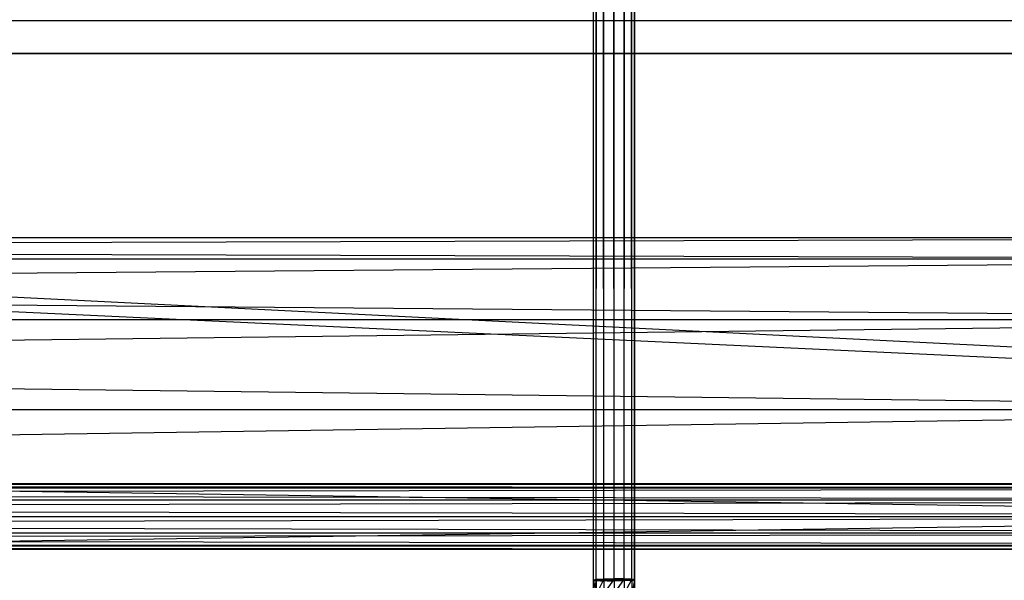
# Model space of a CAD drawing. Units: millimetres. Extents: x -298 to 2507, y -1378 to 2396.
# Drawn here: x 838 to 885, y -784 to -757 of the extents above; entities that cross this region are included whole.
import ezdxf

# ---------------------------------------------------------------- set-up
doc = ezdxf.new("R2010")
doc.units = ezdxf.units.MM
doc.header["$MEASUREMENT"] = 0

# ---------------------------------------------------------------- blocks, each defined once
blk = doc.blocks.new('New Object 1(24)')
at = {"linetype": 'Continuous'}
for p, q in [((-178.853, -1236.064), (-178.993, 1236.057)), ((-178.993, -1236.064), (-178.993, 1236.057)), ((-178.993, -1236.064), (-178.853, 1236.057)), ((-178.495, -1236.064), (-178.853, 1236.057)), ((-178.853, -1236.064), (-178.853, 1236.057)), ((-178.853, -1236.064), (-178.495, 1236.057)), ((-177.996, -1236.064), (-178.495, 1236.057)), ((-178.495, -1236.064), (-178.495, 1236.057)), ((-178.495, -1236.064), (-178.495, 1236.057)), ((-178.495, -1236.064), (-177.996, 1236.057)), ((-177.498, -1236.064), (-177.996, 1236.057)), ((-177.996, -1236.064), (-177.996, 1236.057)), ((-177.996, -1236.064), (-177.498, 1236.057)), ((-177.139, -1236.064), (-177.498, 1236.057)), ((-177.498, -1236.064), (-177.498, 1236.057)), ((-177.498, -1236.064), (-177.498, 1236.057)), ((-177.498, -1236.064), (-177.139, 1236.057)), ((-177.01, -1236.064), (-177.139, 1236.057)), ((-177.139, -1236.064), (-177.139, 1236.057)), ((-177.139, -1236.064), (-177.139, 1236.057)), ((-177.139, -1236.064), (-177.01, 1236.057)), ((-177.01, 1236.057), (-177.01, -1236.064)), ((-475.433, -1208.955), (486.12, -1208.955)), ((486.12, -1256.997), (-475.433, -1208.955)), ((486.12, -1210.554), (-475.433, -1210.554)), ((-475.433, -1210.554), (486.12, -1210.554)), ((486.12, -1255.388), (-475.433, -1210.554)), ((-125.485, -1219.487), (-475.383, -1220.516)), ((-125.485, -1219.487), (-475.383, -1219.487)), ((-475.383, -1219.487), (-125.485, -1220.516)), ((-125.485, -1223.433), (-475.383, -1220.516)), ((-125.485, -1220.516), (-475.383, -1220.516)), ((-125.485, -1220.516), (-475.383, -1223.433)), ((-475.383, -1223.433), (-125.485, -1223.433)), ((-125.485, -1223.433), (-475.383, -1227.81)), ((-475.383, -1223.433), (-125.485, -1227.81)), ((-125.485, -1232.976), (-475.383, -1227.81)), ((-125.485, -1227.81), (-475.383, -1227.81)), ((-125.485, -1227.81), (-475.383, -1227.81)), ((-475.383, -1232.976), (-125.485, -1227.81)), ((-475.393, -1231.587), (-102.444, -1231.377)), ((-475.393, -1231.377), (-102.444, -1231.377)), ((-475.393, -1231.377), (-102.444, -1231.587)), ((-475.393, -1232.177), (-102.444, -1231.587)), ((-475.393, -1231.587), (-102.444, -1231.587)), ((-475.393, -1231.587), (-102.444, -1232.177)), ((-475.393, -1232.976), (-102.444, -1232.177)), ((-475.393, -1232.177), (-102.444, -1232.177)), ((-475.393, -1232.177), (-102.444, -1232.976)), ((-475.393, -1233.775), (-102.444, -1232.976)), ((-475.393, -1232.976), (-102.444, -1232.976)), ((-475.393, -1232.976), (-102.444, -1233.775)), ((-475.383, -1232.976), (-125.485, -1232.976)), ((-125.485, -1232.976), (-475.383, -1238.142)), ((-475.383, -1232.976), (-125.485, -1232.976)), ((-475.393, -1234.365), (-102.444, -1233.775)), ((-475.393, -1233.775), (-102.444, -1233.775)), ((-475.393, -1233.775), (-102.444, -1234.365)), ((-475.393, -1234.575), (-102.444, -1234.365)), ((-475.393, -1234.365), (-102.444, -1234.365)), ((-475.393, -1234.365), (-102.444, -1234.575)), ((-102.444, -1234.575), (-475.393, -1234.575)), ((-178.993, -1236.064), (-177.498, -1236.004)), ((-178.993, -1236.064), (-177.996, -1236.004)), ((-178.495, -1236.014), (-178.993, -1236.064)), ((-178.993, -1236.064), (-177.139, -1236.024)), ((-178.853, -1236.034), (-178.993, -1236.803)), ((-178.853, -1236.034), (-178.993, -1236.064)), ((-178.993, -1236.064), (-177.01, -1236.054)), ((-178.993, -1236.803), (-178.993, -1236.064)), ((-178.993, -1236.064), (-178.853, -1236.863)), ((-178.993, -1236.064), (-178.853, -1236.093)), ((-178.993, -1236.064), (-178.495, -1236.113)), ((-178.993, -1236.064), (-177.996, -1236.113)), ((-178.993, -1236.064), (-177.498, -1236.103)), ((-178.993, -1236.064), (-177.139, -1236.083)), ((-178.853, -1236.064), (-178.993, -1236.064)), ((-177.01, -1236.064), (-178.993, -1236.064)), ((-178.495, -1236.014), (-178.853, -1236.753)), ((-178.495, -1236.014), (-178.853, -1236.034)), ((-178.853, -1236.034), (-178.853, -1236.753)), ((-178.495, -1236.064), (-178.853, -1236.064)), ((-177.01, -1236.064), (-178.853, -1236.064)), ((-177.996, -1236.004), (-178.495, -1236.713)), ((-177.996, -1236.004), (-178.495, -1236.014)), ((-178.495, -1236.014), (-178.495, -1236.713)), ((-177.996, -1236.064), (-178.495, -1236.064)), ((-177.01, -1236.064), (-178.495, -1236.064)), ((-177.498, -1236.004), (-177.996, -1236.693)), ((-177.498, -1236.004), (-177.996, -1236.004)), ((-177.996, -1236.004), (-177.996, -1236.693)), ((-177.498, -1236.064), (-177.996, -1236.064)), ((-177.01, -1236.064), (-177.996, -1236.064)), ((-177.139, -1236.024), (-177.498, -1236.004)), ((-177.498, -1236.004), (-177.498, -1236.713)), ((-177.139, -1236.024), (-177.498, -1236.713)), ((-177.139, -1236.064), (-177.498, -1236.064)), ((-177.498, -1236.064), (-177.01, -1236.064)), ((-177.01, -1236.054), (-177.139, -1236.024)), ((-177.139, -1236.024), (-177.139, -1236.753)), ((-177.139, -1236.083), (-177.01, -1236.054)), ((-177.01, -1236.054), (-177.139, -1236.753)), ((-177.01, -1236.064), (-177.139, -1236.064)), ((-177.01, -1236.054), (-177.01, -1236.803))]:
    blk.add_line(p, q, dxfattribs=at)

msp = doc.modelspace()

# ---------------------------------------------------------------- block references
at = {"linetype": 'Continuous', "zscale": 1000}
msp.add_blockref('New Object 1(24)', (1044.292, 451.691), dxfattribs=at)

doc.saveas('drawing.dxf')
